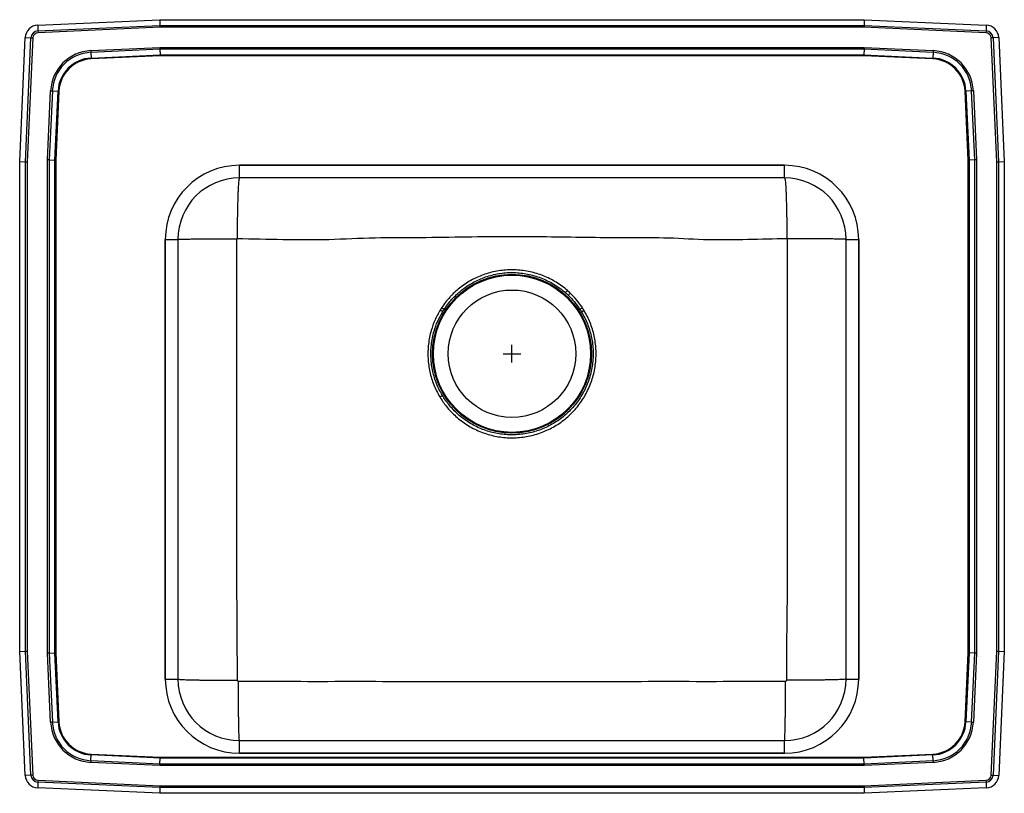
# Model space of a CAD drawing. Units: inches. Extents: x -14 to 14, y -12.5 to 9.5.
import ezdxf

# ---------------------------------------------------------------- set-up
doc = ezdxf.new("R2010")
doc.units = ezdxf.units.IN
doc.header["$MEASUREMENT"] = 0

# ---------------------------------------------------------------- blocks, each defined once
blk = doc.blocks.new('DRKADQ282260_Top')
for p, q in [((-13.488, 9.344), (-10.017, 9.5)), ((-13.488, 9.344), (-13.48, 9.182)), ((-13.48, 9.182), (-10.014, 9.337)), ((-10.012, 9.285), (-13.478, 9.129)), ((-10.017, 9.5), (10.017, 9.5)), ((-10.017, 9.5), (-10.014, 9.337)), ((-10.014, 9.337), (-10.012, 9.285)), ((-10.014, 9.337), (10.014, 9.337)), ((10.012, 9.285), (-10.012, 9.285)), ((10.014, 9.337), (10.012, 9.285)), ((13.478, 9.129), (10.012, 9.285)), ((10.017, 9.5), (10.014, 9.337)), ((10.014, 9.337), (13.48, 9.182)), ((10.017, 9.5), (13.488, 9.344)), ((13.488, 9.344), (13.48, 9.182)), ((-14, 5.465), (-13.842, 8.99)), ((-13.842, 8.99), (-13.679, 8.983)), ((-13.837, 5.462), (-13.679, 8.983)), ((-13.627, 8.98), (-13.785, 5.46)), ((-13.679, 8.983), (-13.627, 8.98)), ((-13.48, 9.182), (-13.478, 9.129)), ((13.48, 9.182), (13.478, 9.129)), ((13.679, 8.983), (13.627, 8.98)), ((13.785, 5.46), (13.627, 8.98)), ((13.842, 8.99), (13.679, 8.983)), ((13.679, 8.983), (13.837, 5.462)), ((13.842, 8.99), (14, 5.465)), ((-11.976, 8.62), (-10.013, 8.708)), ((-10.013, 8.708), (10.013, 8.708)), ((-10.013, 8.708), (-10.012, 8.659)), ((10.013, 8.708), (10.012, 8.659)), ((10.013, 8.708), (11.976, 8.62)), ((-11.976, 8.62), (-11.974, 8.571)), ((-10.012, 8.659), (-11.974, 8.571)), ((-11.974, 8.571), (-11.967, 8.408)), ((-11.967, 8.408), (-10.008, 8.496)), ((-11.967, 8.408), (-11.966, 8.384)), ((-10.008, 8.472), (-11.966, 8.384)), ((10.012, 8.659), (-10.012, 8.659)), ((-10.012, 8.659), (-10.008, 8.496)), ((-10.008, 8.496), (10.008, 8.496)), ((-10.008, 8.496), (-10.008, 8.472)), ((10.008, 8.472), (-10.008, 8.472)), ((10.012, 8.659), (10.008, 8.496)), ((10.008, 8.496), (11.967, 8.408)), ((10.008, 8.496), (10.008, 8.472)), ((11.966, 8.384), (10.008, 8.472)), ((11.974, 8.571), (10.012, 8.659)), ((11.966, 8.384), (11.967, 8.408)), ((11.974, 8.571), (11.967, 8.408)), ((11.976, 8.62), (11.974, 8.571)), ((-13.208, 5.513), (-13.12, 7.476)), ((-13.071, 7.474), (-13.159, 5.512)), ((-13.12, 7.476), (-13.071, 7.474)), ((-13.071, 7.474), (-12.908, 7.467)), ((-12.996, 5.508), (-12.908, 7.467)), ((-12.884, 7.466), (-12.972, 5.508)), ((-12.908, 7.467), (-12.884, 7.466)), ((12.884, 7.466), (12.908, 7.467)), ((12.972, 5.508), (12.884, 7.466)), ((13.071, 7.474), (12.908, 7.467)), ((12.908, 7.467), (12.996, 5.508)), ((13.12, 7.476), (13.071, 7.474)), ((13.159, 5.512), (13.071, 7.474)), ((13.12, 7.476), (13.208, 5.513)), ((-14, 5.465), (-13.837, 5.462)), ((-14, -8.465), (-14, 5.465)), ((-13.837, 5.462), (-13.785, 5.46)), ((-13.837, -8.462), (-13.837, 5.462)), ((-13.785, 5.46), (-13.785, -8.46)), ((-13.208, -8.513), (-13.208, 5.513)), ((-13.159, 5.512), (-13.208, 5.513)), ((-13.159, 5.512), (-13.159, -8.512)), ((-13.159, 5.512), (-12.996, 5.508)), ((-12.996, -8.508), (-12.996, 5.508)), ((-12.996, 5.508), (-12.972, 5.508)), ((-12.972, 5.508), (-12.972, -8.508)), ((-7.75, 5), (-7.75, 5.359)), ((-7.75, 5.359), (7.75, 5.359)), ((7.75, 5.359), (-7.75, 5.359)), ((7.75, 5), (7.75, 5.359)), ((12.972, 5.508), (12.996, 5.508)), ((12.972, -8.508), (12.972, 5.508)), ((13.159, 5.512), (12.996, 5.508)), ((12.996, 5.508), (12.996, -8.508)), ((13.208, 5.513), (13.159, 5.512)), ((13.159, -8.512), (13.159, 5.512)), ((13.208, 5.513), (13.208, -8.513)), ((13.785, 5.46), (13.837, 5.462)), ((13.785, -8.46), (13.785, 5.46)), ((13.837, 5.462), (14, 5.465)), ((13.837, 5.462), (13.837, -8.462)), ((14, 5.465), (14, -8.465)), ((7.75, 5), (-7.75, 5)), ((-9.859, 3.25), (-9.5, 3.25)), ((-9.859, -9.25), (-9.859, 3.25)), ((-9.859, 3.25), (-9.859, -9.25)), ((-9.5, 3.25), (-9.5, -9.25)), ((9.5, 3.25), (9.859, 3.25)), ((9.5, -9.25), (9.5, 3.25)), ((9.859, 3.25), (9.859, -9.25)), ((9.859, -9.25), (9.859, 3.25)), ((-1.971, 1.199), (-2.043, 1.243)), ((-1.931, 1.262), (-2.002, 1.308)), ((2.052, 1.227), (1.98, 1.183)), ((-0.25, 0), (0.25, 0)), ((0, -0.25), (0, 0.25)), ((-2.053, -1.227), (-1.98, -1.183)), ((-14, -8.465), (-13.837, -8.462)), ((-13.842, -11.99), (-14, -8.465)), ((-13.837, -8.462), (-13.785, -8.46)), ((-13.679, -11.983), (-13.837, -8.462)), ((-13.785, -8.46), (-13.627, -11.98)), ((-13.159, -8.512), (-13.208, -8.513)), ((-13.12, -10.476), (-13.208, -8.513)), ((-13.159, -8.512), (-12.996, -8.508)), ((-13.159, -8.512), (-13.071, -10.474)), ((-12.908, -10.467), (-12.996, -8.508)), ((-12.996, -8.508), (-12.972, -8.508)), ((-12.972, -8.508), (-12.884, -10.466)), ((12.884, -10.466), (12.972, -8.508)), ((12.996, -8.508), (12.908, -10.467)), ((12.972, -8.508), (12.996, -8.508)), ((13.159, -8.512), (12.996, -8.508)), ((13.071, -10.474), (13.159, -8.512)), ((13.208, -8.513), (13.12, -10.476)), ((13.208, -8.513), (13.159, -8.512)), ((13.627, -11.98), (13.785, -8.46)), ((13.837, -8.462), (13.679, -11.983)), ((13.785, -8.46), (13.837, -8.462)), ((13.837, -8.462), (14, -8.465)), ((14, -8.465), (13.842, -11.99)), ((-9.859, -9.25), (-9.5, -9.25)), ((9.5, -9.25), (9.859, -9.25)), ((-13.071, -10.474), (-13.12, -10.476)), ((-13.071, -10.474), (-12.908, -10.467)), ((-12.908, -10.467), (-12.884, -10.466)), ((12.884, -10.466), (12.908, -10.467)), ((13.071, -10.474), (12.908, -10.467)), ((13.071, -10.474), (13.12, -10.476)), ((-7.75, -11.359), (-7.75, -11)), ((-7.75, -11), (7.75, -11)), ((7.75, -11.359), (7.75, -11)), ((-11.974, -11.571), (-11.967, -11.408)), ((-11.967, -11.408), (-11.966, -11.384)), ((-10.008, -11.496), (-11.967, -11.408)), ((-11.966, -11.384), (-10.008, -11.472)), ((-10.008, -11.472), (10.008, -11.472)), ((-10.008, -11.472), (-10.008, -11.496)), ((7.75, -11.359), (-7.75, -11.359)), ((-7.75, -11.359), (7.75, -11.359)), ((10.008, -11.472), (11.966, -11.384)), ((11.967, -11.408), (10.008, -11.496)), ((10.008, -11.472), (10.008, -11.496)), ((11.966, -11.384), (11.967, -11.408)), ((11.974, -11.571), (11.967, -11.408)), ((-11.974, -11.571), (-11.976, -11.62)), ((-10.013, -11.708), (-11.976, -11.62)), ((-11.974, -11.571), (-10.012, -11.659)), ((-10.012, -11.659), (-10.013, -11.708)), ((10.013, -11.708), (-10.013, -11.708)), ((-10.012, -11.659), (-10.008, -11.496)), ((-10.012, -11.659), (10.012, -11.659)), ((10.008, -11.496), (-10.008, -11.496)), ((10.012, -11.659), (10.008, -11.496)), ((10.012, -11.659), (11.974, -11.571)), ((10.012, -11.659), (10.013, -11.708)), ((11.976, -11.62), (10.013, -11.708)), ((11.974, -11.571), (11.976, -11.62)), ((-13.679, -11.983), (-13.842, -11.99)), ((-13.627, -11.98), (-13.679, -11.983)), ((13.627, -11.98), (13.679, -11.983)), ((13.679, -11.983), (13.842, -11.99)), ((-13.48, -12.182), (-13.488, -12.344)), ((-13.478, -12.129), (-13.48, -12.182)), ((-10.014, -12.337), (-13.48, -12.182)), ((-13.478, -12.129), (-10.012, -12.285)), ((-10.012, -12.285), (-10.014, -12.337)), ((-10.012, -12.285), (10.012, -12.285)), ((10.012, -12.285), (13.478, -12.129)), ((10.012, -12.285), (10.014, -12.337)), ((13.48, -12.182), (10.014, -12.337)), ((13.478, -12.129), (13.48, -12.182)), ((13.48, -12.182), (13.488, -12.344)), ((-10.017, -12.5), (-13.488, -12.344)), ((-10.014, -12.337), (-10.017, -12.5)), ((10.017, -12.5), (-10.017, -12.5)), ((10.014, -12.337), (-10.014, -12.337)), ((10.014, -12.337), (10.017, -12.5)), ((13.488, -12.344), (10.017, -12.5))]:
    blk.add_line(p, q)
at = {"flags": 128}
blk.add_lwpolyline([(2.002, 1.307), (1.992, 1.3), (1.982, 1.294), (1.972, 1.287), (1.962, 1.281), (1.954, 1.275), (1.945, 1.27), (1.938, 1.265), (1.932, 1.261)], dxfattribs=at)
for radius in [2.26, 2.235, 1.813]:
    blk.add_circle((0, 0), radius)
for centre, radius, start, end in [((-13.471, 8.973), 0.371, 92.5667, 177.4333), ((13.471, 8.973), 0.371, 2.5667, 87.4333), ((-13.471, 8.973), 0.208, 92.5667, 177.4333), ((-13.471, 8.973), 0.156, 92.5667, 177.4333), ((13.471, 8.973), 0.156, 2.5667, 87.4333), ((13.471, 8.973), 0.208, 2.5667, 87.4333), ((-11.923, 7.423), 1.198, 92.5667, 177.4333), ((-11.923, 7.423), 1.15, 92.5667, 177.4333), ((-11.923, 7.423), 0.987, 92.5667, 177.4333), ((11.923, 7.423), 0.987, 2.5667, 87.4333), ((11.923, 7.423), 1.15, 2.5667, 87.4333), ((11.923, 7.423), 1.198, 2.5667, 87.4333), ((-11.923, 7.423), 0.963, 92.5667, 177.4333), ((11.923, 7.423), 0.963, 2.5667, 87.4333), ((-7.75, 3.25), 2.109, 90, 180), ((-7.75, 3.25), 2.109, 90, 180), ((7.75, 3.25), 2.109, 0, 90), ((7.75, 3.25), 2.109, 0, 90), ((-7.75, 3.25), 1.75, 90, 180), ((7.75, 3.25), 1.75, 0, 90), ((-27.9, 27.686), 39.23, 318.5851, 318.7069), ((-47.336, 48.844), 67.974, 316.0459, 316.1165), ((-7.75, -9.25), 2.109, 180, 270), ((-7.75, -9.25), 2.109, 180, 270), ((-7.75, -9.25), 1.75, 180, 270), ((7.75, -9.25), 1.75, 270, 0), ((7.75, -9.25), 2.109, 270, 0), ((7.75, -9.25), 2.109, 270, 0), ((-11.923, -10.423), 1.198, 182.5667, 267.4333), ((-11.923, -10.423), 1.15, 182.5667, 267.4333), ((-11.923, -10.423), 0.987, 182.5667, 267.4333), ((-11.923, -10.423), 0.963, 182.5667, 267.4333), ((11.923, -10.423), 0.963, 272.5667, 357.4333), ((11.923, -10.423), 0.987, 272.5667, 357.4333), ((11.923, -10.423), 1.15, 272.5667, 357.4333), ((11.923, -10.423), 1.198, 272.5667, 357.4333), ((-13.471, -11.974), 0.371, 182.5667, 267.4333), ((-13.471, -11.974), 0.208, 182.5667, 267.4333), ((-13.471, -11.974), 0.156, 182.5667, 267.4333), ((13.471, -11.974), 0.156, 272.5667, 357.4333), ((13.471, -11.974), 0.208, 272.5667, 357.4333), ((13.471, -11.974), 0.371, 272.5667, 357.4333)]:
    blk.add_arc(centre, radius, start, end)
for points, knots in [([(-7.75, 5), (-7.753, 4.998), (-7.758, 4.993), (-7.766, 4.952), (-7.773, 4.889), (-7.78, 4.81), (-7.785, 4.722), (-7.791, 4.618), (-7.796, 4.5), (-7.8, 4.368), (-7.804, 4.225), (-7.808, 4.074), (-7.811, 3.9), (-7.813, 3.705), (-7.815, 3.491), (-7.815, 3.349), (-7.815, 3.279)], [0, 0, 0, 0, 0.0769108, 0.1571004, 0.240121, 0.3039241, 0.3687168, 0.4341865, 0.5, 0.5658135, 0.6312832, 0.6960759, 0.759879, 0.8428996, 0.9230892, 1, 1, 1, 1]), ([(7.75, 5), (7.753, 4.998), (7.758, 4.993), (7.766, 4.952), (7.773, 4.889), (7.78, 4.81), (7.785, 4.722), (7.791, 4.618), (7.796, 4.5), (7.8, 4.368), (7.804, 4.225), (7.808, 4.074), (7.811, 3.9), (7.813, 3.705), (7.815, 3.491), (7.815, 3.349), (7.815, 3.279)], [0, 0, 0, 0, 0.076911, 0.1571, 0.240121, 0.303924, 0.368717, 0.434187, 0.5, 0.565813, 0.631283, 0.696076, 0.759879, 0.8429, 0.923089, 1, 1, 1, 1]), ([(-9.5, 3.25), (-9.498, 3.251), (-9.493, 3.253), (-9.453, 3.255), (-9.387, 3.258), (-9.291, 3.261), (-9.167, 3.263), (-9.016, 3.265), (-8.843, 3.267), (-8.652, 3.269), (-8.449, 3.27), (-8.24, 3.271), (-8.031, 3.272), (-7.891, 3.272), (-7.822, 3.272)], [0, 0, 0, 0, 0.077124, 0.157432, 0.240482, 0.325715, 0.412467, 0.5, 0.587533, 0.674285, 0.759518, 0.842568, 0.922876, 1, 1, 1, 1]), ([(-7.808, -9.286), (-7.81, -8.757), (-7.815, -7.704), (-7.827, -6.129), (-7.825, -4.564), (-7.826, -3.174), (-7.826, -1.958), (-7.826, -0.916), (-7.826, 0.126), (-7.826, 1.168), (-7.827, 2.217), (-7.824, 2.918), (-7.822, 3.272)], [0, 0, 0, 0, 0.126534, 0.2516, 0.376071, 0.500551, 0.583541, 0.66653, 0.749517, 0.832499, 0.915476, 1, 1, 1, 1]), ([(-7.822, 3.272), (-7.822, 3.273), (-7.822, 3.275), (-7.821, 3.277), (-7.819, 3.278), (-7.818, 3.279), (-7.817, 3.279), (-7.816, 3.279), (-7.815, 3.279)], [0, 0, 0, 0, 0.254542, 0.508207, 0.633832, 0.757724, 0.879751, 1, 1, 1, 1]), ([(-7.815, 3.279), (-7.383, 3.27), (-6.515, 3.25), (-5.208, 3.24), (-3.904, 3.312), (-2.601, 3.304), (-1.303, 3.328), (-0.062, 3.34), (1.117, 3.329), (2.231, 3.314), (3.341, 3.297), (4.46, 3.313), (5.579, 3.23), (6.702, 3.257), (7.445, 3.272), (7.815, 3.279)], [0, 0, 0, 0, 0.083038, 0.166639, 0.250847, 0.333508, 0.416527, 0.499989, 0.571561, 0.642803, 0.713738, 0.784498, 0.857379, 0.928842, 1, 1, 1, 1]), ([(7.822, 3.272), (7.824, 2.918), (7.827, 2.217), (7.826, 1.168), (7.826, 0.126), (7.826, -0.916), (7.826, -1.958), (7.826, -3.07), (7.826, -4.251), (7.824, -5.502), (7.829, -6.757), (7.805, -8.019), (7.807, -8.864), (7.808, -9.286)], [0, 0, 0, 0, 0.084524, 0.1675, 0.250482, 0.333469, 0.416458, 0.499447, 0.599032, 0.69861, 0.798181, 0.899022, 1, 1, 1, 1]), ([(7.815, 3.279), (7.816, 3.279), (7.817, 3.279), (7.818, 3.279), (7.819, 3.278), (7.821, 3.277), (7.822, 3.275), (7.822, 3.273), (7.822, 3.272)], [0, 0, 0, 0, 0.120249, 0.242276, 0.366168, 0.491793, 0.745458, 1, 1, 1, 1]), ([(9.5, 3.25), (9.498, 3.251), (9.493, 3.253), (9.453, 3.255), (9.387, 3.258), (9.291, 3.261), (9.167, 3.263), (9.016, 3.265), (8.843, 3.267), (8.652, 3.269), (8.449, 3.27), (8.24, 3.271), (8.031, 3.272), (7.891, 3.272), (7.822, 3.272)], [0, 0, 0, 0, 0.077124, 0.157432, 0.240482, 0.325715, 0.412467, 0.5, 0.587533, 0.674285, 0.759518, 0.842568, 0.922876, 1, 1, 1, 1]), ([(1.576, 1.798), (1.525, 1.84), (1.423, 1.925), (1.256, 2.036), (1.078, 2.135), (0.94, 2.197), (0.801, 2.251), (0.661, 2.297), (0.468, 2.343), (0.269, 2.374), (0.068, 2.388), (-0.133, 2.385), (-0.332, 2.366), (-0.532, 2.33), (-0.725, 2.278), (-0.909, 2.211), (-1.084, 2.132), (-1.253, 2.037), (-1.415, 1.93), (-1.565, 1.81), (-1.682, 1.702), (-1.791, 1.586), (-1.894, 1.465), (-1.966, 1.36), (-2.002, 1.308)], [0, 0, 0, 0, 0.0484512, 0.0972428, 0.1471078, 0.1973431, 0.2084917, 0.2565709, 0.3049774, 0.3544062, 0.404184, 0.4526469, 0.5014374, 0.5512658, 0.6014554, 0.647883, 0.6946069, 0.7422659, 0.7902485, 0.8367277, 0.8835063, 0.9067301, 0.9532127, 1, 1, 1, 1]), ([(-1.931, 1.262), (-1.897, 1.312), (-1.827, 1.413), (-1.728, 1.53), (-1.623, 1.642), (-1.511, 1.747), (-1.367, 1.862), (-1.215, 1.965), (-1.053, 2.056), (-0.883, 2.136), (-0.705, 2.201), (-0.52, 2.252), (-0.33, 2.289), (-0.134, 2.309), (0.061, 2.312), (0.254, 2.298), (0.444, 2.269), (0.634, 2.223), (0.822, 2.16), (1.006, 2.081), (1.186, 1.983), (1.36, 1.869), (1.467, 1.78), (1.521, 1.735)], [0, 0, 0, 0, 0.046428, 0.093149, 0.116349, 0.162778, 0.209501, 0.25593, 0.302655, 0.350306, 0.398277, 0.446754, 0.495571, 0.545466, 0.595737, 0.643836, 0.69227, 0.741755, 0.791602, 0.842673, 0.894138, 0.946852, 1, 1, 1, 1]), ([(2.002, 1.307), (1.95, 1.382), (1.847, 1.531), (1.72, 1.66), (1.656, 1.724)], [0, 0, 0, 0, 0.503037, 1, 1, 1, 1]), ([(1.598, 1.664), (1.598, 1.664), (1.661, 1.604), (1.781, 1.476), (1.881, 1.333), (1.932, 1.261)], [0, 0, 0, 0, 0.000294, 0.49695, 1, 1, 1, 1]), ([(-2.043, 1.243), (-2.094, 1.151), (-2.197, 0.966), (-2.29, 0.704), (-2.347, 0.472), (-2.378, 0.273), (-2.393, 0.071), (-2.39, -0.129), (-2.372, -0.324), (-2.338, -0.513), (-2.289, -0.701), (-2.225, -0.884), (-2.147, -1.061), (-2.085, -1.172), (-2.053, -1.227)], [0, 0, 0, 0, 0.121037, 0.244219, 0.320803, 0.397386, 0.476184, 0.554981, 0.628493, 0.702006, 0.777473, 0.852941, 0.926236, 1, 1, 1, 1]), ([(-1.98, -1.183), (-2.01, -1.13), (-2.07, -1.023), (-2.145, -0.855), (-2.206, -0.681), (-2.254, -0.502), (-2.287, -0.317), (-2.306, -0.128), (-2.309, 0.063), (-2.295, 0.256), (-2.266, 0.449), (-2.21, 0.675), (-2.12, 0.931), (-2.021, 1.109), (-1.971, 1.199)], [0, 0, 0, 0, 0.07327, 0.147009, 0.220279, 0.294018, 0.369228, 0.444945, 0.521267, 0.59812, 0.676647, 0.755753, 0.876798, 1, 1, 1, 1]), ([(-2.053, -1.227), (-2.024, -1.274), (-1.966, -1.366), (-1.861, -1.507), (-1.738, -1.648), (-1.595, -1.786), (-1.442, -1.912), (-1.278, -2.025), (-1.104, -2.125), (-0.92, -2.211), (-0.73, -2.281), (-0.536, -2.334), (-0.339, -2.37), (-0.137, -2.391), (0.066, -2.393), (0.267, -2.379), (0.465, -2.349), (0.662, -2.301), (0.854, -2.237), (1.039, -2.157), (1.216, -2.063), (1.387, -1.953), (1.547, -1.828), (1.695, -1.692), (1.829, -1.546), (1.951, -1.388), (2.06, -1.222), (2.155, -1.045), (2.235, -0.859), (2.3, -0.667), (2.347, -0.472), (2.378, -0.274), (2.393, -0.071), (2.39, 0.129), (2.372, 0.323), (2.338, 0.513), (2.289, 0.701), (2.224, 0.884), (2.147, 1.061), (2.084, 1.171), (2.052, 1.227)], [0, 0, 0, 0, 0.021885, 0.043665, 0.070033, 0.096404, 0.122959, 0.14932, 0.175865, 0.202987, 0.230307, 0.256665, 0.283206, 0.310322, 0.337637, 0.364005, 0.390555, 0.417682, 0.445008, 0.471379, 0.497933, 0.525065, 0.552396, 0.57878, 0.605347, 0.631729, 0.658088, 0.684629, 0.711749, 0.739067, 0.765406, 0.791928, 0.819024, 0.846317, 0.871626, 0.897096, 0.923072, 0.949222, 0.97453, 1, 1, 1, 1]), ([(1.98, 1.183), (2.01, 1.13), (2.071, 1.024), (2.145, 0.855), (2.207, 0.681), (2.254, 0.502), (2.288, 0.317), (2.306, 0.128), (2.309, -0.063), (2.295, -0.256), (2.265, -0.449), (2.219, -0.639), (2.158, -0.822), (2.081, -1), (1.989, -1.173), (1.883, -1.337), (1.764, -1.49), (1.634, -1.631), (1.493, -1.761), (1.342, -1.879), (1.18, -1.985), (1.008, -2.078), (0.828, -2.155), (0.644, -2.217), (0.457, -2.264), (0.263, -2.294), (0.068, -2.308), (-0.126, -2.306), (-0.318, -2.287), (-0.511, -2.252), (-0.699, -2.201), (-0.881, -2.134), (-1.057, -2.053), (-1.227, -1.956), (-1.388, -1.845), (-1.538, -1.722), (-1.675, -1.589), (-1.794, -1.453), (-1.896, -1.317), (-1.952, -1.228), (-1.98, -1.183)], [0, 0, 0, 0, 0.025316, 0.050795, 0.076111, 0.101589, 0.127577, 0.15374, 0.180084, 0.206611, 0.233715, 0.261017, 0.287374, 0.313914, 0.341031, 0.368346, 0.394725, 0.421104, 0.447665, 0.474032, 0.500581, 0.527709, 0.555035, 0.581401, 0.607949, 0.635076, 0.662402, 0.688759, 0.715298, 0.742415, 0.769731, 0.796089, 0.82263, 0.849748, 0.877065, 0.903429, 0.929977, 0.956341, 0.97812, 1, 1, 1, 1]), ([(-9.5, -9.25), (-9.498, -9.251), (-9.493, -9.254), (-9.452, -9.259), (-9.391, -9.263), (-9.314, -9.267), (-9.227, -9.27), (-9.125, -9.273), (-9.008, -9.276), (-8.879, -9.278), (-8.738, -9.28), (-8.59, -9.282), (-8.419, -9.284), (-8.227, -9.285), (-8.016, -9.286), (-7.876, -9.286), (-7.808, -9.286)], [0, 0, 0, 0, 0.076945, 0.157153, 0.240176, 0.303973, 0.368753, 0.434206, 0.5, 0.565794, 0.631247, 0.696027, 0.759824, 0.842847, 0.923055, 1, 1, 1, 1]), ([(-7.778, -9.316), (-7.782, -9.315), (-7.79, -9.314), (-7.8, -9.307), (-7.806, -9.298), (-7.807, -9.29), (-7.808, -9.286)], [0, 0, 0, 0, 0.2497925, 0.5017968, 0.7527801, 1, 1, 1, 1]), ([(-7.75, -11), (-7.751, -10.998), (-7.753, -10.993), (-7.757, -10.953), (-7.76, -10.892), (-7.763, -10.815), (-7.765, -10.729), (-7.768, -10.627), (-7.77, -10.511), (-7.772, -10.382), (-7.774, -10.243), (-7.775, -10.095), (-7.776, -9.925), (-7.777, -9.733), (-7.778, -9.524), (-7.778, -9.384), (-7.778, -9.316)], [0, 0, 0, 0, 0.076982, 0.157209, 0.240235, 0.304024, 0.368791, 0.434226, 0.5, 0.565774, 0.631209, 0.695976, 0.759765, 0.842791, 0.923018, 1, 1, 1, 1]), ([(7.778, -9.316), (7.253, -9.319), (6.211, -9.327), (4.652, -9.324), (3.101, -9.326), (1.551, -9.326), (0, -9.326), (-1.551, -9.326), (-3.101, -9.326), (-4.652, -9.324), (-6.211, -9.327), (-7.253, -9.319), (-7.778, -9.316)], [0, 0, 0, 0, 0.101342, 0.200997, 0.300659, 0.400328, 0.5, 0.599672, 0.699341, 0.799003, 0.898658, 1, 1, 1, 1]), ([(7.75, -11), (7.751, -10.998), (7.753, -10.993), (7.757, -10.953), (7.76, -10.892), (7.763, -10.815), (7.765, -10.729), (7.768, -10.627), (7.77, -10.511), (7.772, -10.382), (7.774, -10.243), (7.775, -10.095), (7.776, -9.925), (7.777, -9.733), (7.778, -9.524), (7.778, -9.384), (7.778, -9.316)], [0, 0, 0, 0, 0.076982, 0.157209, 0.240235, 0.304024, 0.368791, 0.434226, 0.5, 0.565774, 0.631209, 0.695976, 0.759765, 0.842791, 0.923018, 1, 1, 1, 1]), ([(7.808, -9.286), (7.807, -9.29), (7.806, -9.298), (7.8, -9.307), (7.79, -9.314), (7.782, -9.315), (7.778, -9.316)], [0, 0, 0, 0, 0.24722, 0.498203, 0.750208, 1, 1, 1, 1]), ([(9.5, -9.25), (9.498, -9.251), (9.493, -9.254), (9.452, -9.259), (9.391, -9.263), (9.314, -9.267), (9.227, -9.27), (9.125, -9.273), (9.008, -9.276), (8.879, -9.278), (8.738, -9.28), (8.59, -9.282), (8.419, -9.284), (8.227, -9.285), (8.016, -9.286), (7.876, -9.286), (7.808, -9.286)], [0, 0, 0, 0, 0.076945, 0.157153, 0.240176, 0.303973, 0.368753, 0.434206, 0.5, 0.565794, 0.631247, 0.696027, 0.759824, 0.842847, 0.923055, 1, 1, 1, 1])]:
    blk.add_open_spline(points, degree=3, knots=knots)
for points in [[(1.521, 1.735), (1.598, 1.664)], [(1.656, 1.724), (1.576, 1.798)], [(-2.002, 1.308), (-2.043, 1.243)], [(-1.971, 1.199), (-1.931, 1.262)], [(1.932, 1.261), (1.98, 1.183)], [(2.052, 1.227), (2.002, 1.307)]]:
    blk.add_open_spline(points, degree=1)

msp = doc.modelspace()

# ---------------------------------------------------------------- block references
msp.add_blockref('DRKADQ282260_Top', (0, 0))

doc.saveas('drawing.dxf')
